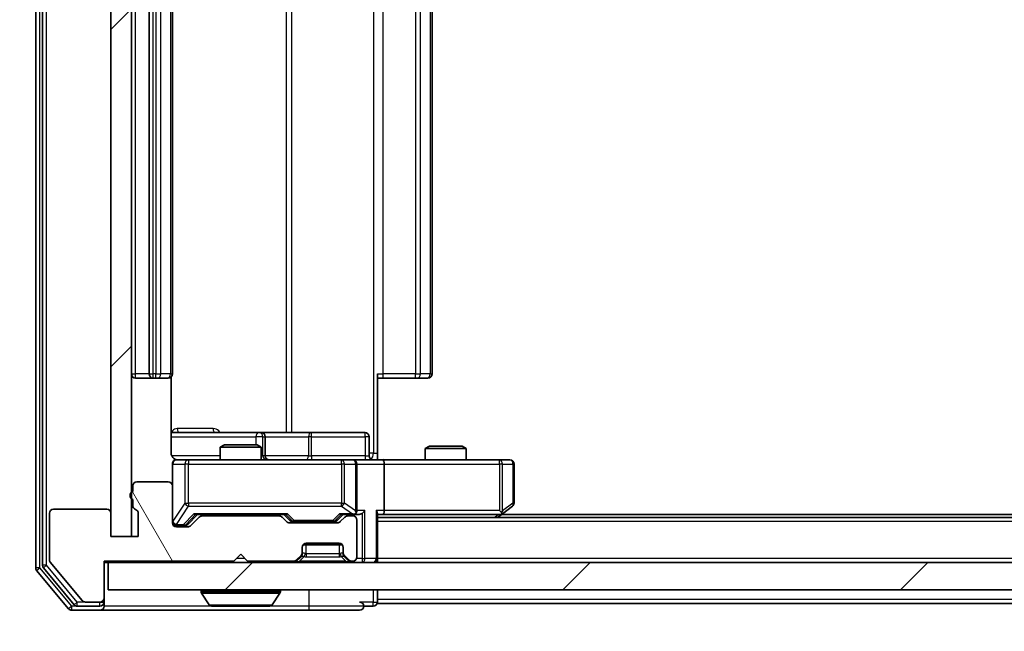
# Model space of a CAD drawing. Units: millimetres. Extents: x 0 to 8662, y 0 to 1546.
# Drawn here: x 2192 to 2264, y 1129 to 1174 of the extents above; entities that cross this region are included whole.
import ezdxf

# ---------------------------------------------------------------- set-up
doc = ezdxf.new("R2010")
doc.units = ezdxf.units.MM
doc.header["$LTSCALE"] = 2.5
doc.layers.get('Defpoints').update_dxf_attribs({"lineweight": 25})
for name, color, linetype, lineweight in [('Dimension (ISO)', 7, 'Continuous', 18), ('Dimension (ISO) @ 1', 7, 'Continuous', 18), ('Visible (ISO)', 7, 'Continuous', 35), ('Visible Narrow (ISO)', 7, 'Continuous', 25)]:
    doc.layers.add(name, color=color, linetype=linetype, lineweight=lineweight)
doc.layers.add('Hatch (ISO)', color=1, linetype='Continuous', lineweight=18, true_color=0xff0000)
doc.styles.add('Note Text (TK)', font='MS PGothic.ttf')
doc.dimstyles.new('Default - Method 1b (TK)', dxfattribs={"dimscale": 2.5, "dimtxt": 2.5, "dimasz": 2.5, "dimexe": 1, "dimexo": 1.5, "dimgap": 1, "dimtad": 1, "dimrnd": 1e-08, "dimdsep": 46, "dimtxsty": 'Note Text (TK)', "dimcen": 0.09, "dimdle": 5, "dimclrd": 100, "dimclre": 100, "dimclrt": 7, "dimadec": 1, "dimazin": 1, "dimtfac": 1, "dimtmove": 0, "dimatfit": 3, "dimfxl": 0, "dimtolj": 1, "dimlwd": -1, "dimlwe": -1, "dimarcsym": 0})
pattern_1 = [(45, (907.75, -44), (-12.34785, 12.34785), [])]

# ---------------------------------------------------------------- blocks, each defined once
blk = doc.blocks.new('*D113')
at = {"layer": 'Defpoints', "color": 0, "transparency": 16777216}
for p in [(2198.839, 1132.184), (2168.679, 1130.684), (2196.179, 1130.684)]:
    blk.add_point(p, dxfattribs=at)
at = {"layer": 'Dimension (ISO)', "color": 100, "transparency": 16777216}
for p, q in [((2168.679, 1145.934), (2168.679, 1159.684)), ((2190.589, 1132.184), (2163.179, 1132.184)), ((2168.679, 1132.184), (2168.679, 1130.684)), ((2187.929, 1130.684), (2163.179, 1130.684)), ((2168.679, 1116.934), (2168.679, 1103.184))]:
    blk.add_line(p, q, dxfattribs=at)
for points in [[(2166.387, 1145.934), (2170.971, 1145.934), (2168.679, 1132.184)], [(2166.387, 1116.934), (2170.971, 1116.934), (2168.679, 1130.684)]]:
    blk.add_solid(points, dxfattribs=at)
at = {"layer": 'Dimension (ISO)', "color": 7, "transparency": 16777216, "insert": (2156.304, 1120.965), "char_height": 13.75, "attachment_point": 4, "rotation": 90, "style": 'Note Text (TK)'}
blk.add_mtext('\\A1;1.5', dxfattribs=at)
blk = doc.blocks.new('*D114')
at = {"layer": 'Defpoints', "color": 0, "transparency": 16777216}
for p in [(2200.539, 1136.084), (2546.539, 1136.084), (2546.539, 1070.084)]:
    blk.add_point(p, dxfattribs=at)
at = {"layer": 'Dimension (ISO)', "color": 100, "transparency": 16777216}
for p, q in [((2200.539, 1127.834), (2200.539, 1064.584)), ((2546.539, 1127.834), (2546.539, 1064.584)), ((2214.289, 1070.084), (2532.789, 1070.084))]:
    blk.add_line(p, q, dxfattribs=at)
for points in [[(2214.289, 1072.376), (2214.289, 1067.792), (2200.539, 1070.084)], [(2532.789, 1072.376), (2532.789, 1067.792), (2546.539, 1070.084)]]:
    blk.add_solid(points, dxfattribs=at)
at = {"layer": 'Dimension (ISO)', "color": 7, "transparency": 16777216, "insert": (2359.593, 1082.459), "char_height": 13.75, "attachment_point": 4, "style": 'Note Text (TK)'}
blk.add_mtext('\\A1;346', dxfattribs=at)

msp = doc.modelspace()

# ---------------------------------------------------------------- hatches: boundary and pattern name
at = {"layer": 'Hatch (ISO)'}
h = msp.add_hatch(dxfattribs=at)
h.set_pattern_fill('ANSI31', color=256, scale=139.7, style=0)
h.set_pattern_definition(pattern_1)
h.paths.add_polyline_path([(2200.5386, 1213.2842), (2199.0386, 1213.2842), (2199.0386, 1136.0842), (2200.5386, 1136.0842)])
h = msp.add_hatch(dxfattribs=at)
h.set_pattern_fill('ANSI31', color=256, scale=139.7, angle=75.000175, style=0)
h.set_pattern_definition([(120.0002, (907.75, -44), (-15.12294, -8.7313), [])])
edge = h.paths.add_edge_path()
edge.add_line((2200.6386, 1138.8013), (2200.6386, 1138.3498))
edge.add_ellipse((2200.9386, 1138.3498), major_axis=(0, -0.3), ratio=1, start_angle=270, end_angle=340.528779)
edge.add_ellipse((2200.7386, 1137.7842), major_axis=(0.2828, -0.1), ratio=1, start_angle=19.471221, end_angle=90, ccw=False)
edge.add_line((2201.0386, 1137.7842), (2201.0386, 1136.0842))
edge.add_line((2201.0386, 1136.0842), (2199.0386, 1136.0842))
edge.add_line((2199.0386, 1136.0842), (2199.0386, 1137.7842))
edge.add_ellipse((2198.7386, 1137.7842), major_axis=(0, 0.3), ratio=1, start_angle=270, end_angle=360)
edge.add_line((2198.7386, 1138.0842), (2194.8386, 1138.0842))
edge.add_ellipse((2194.8386, 1137.7842), major_axis=(-0.3, 0), ratio=1, start_angle=270, end_angle=360)
edge.add_line((2194.5386, 1137.7842), (2194.5386, 1134.3928))
edge.add_ellipse((2194.8386, 1134.3928), major_axis=(0, -0.3), ratio=1, start_angle=270, end_angle=309.805571)
edge.add_line((2194.6081, 1134.2007), (2196.9486, 1131.3921))
edge.add_ellipse((2197.1791, 1131.5842), major_axis=(0.1921, -0.2305), ratio=1, start_angle=270, end_angle=320.194429)
edge.add_line((2197.1791, 1131.2842), (2198.2386, 1131.2842))
edge.add_ellipse((2198.2386, 1131.5842), major_axis=(0.3, 0), ratio=1, start_angle=270, end_angle=360)
edge.add_line((2198.5386, 1131.5842), (2198.5386, 1134.2842))
edge.add_line((2198.5386, 1134.2842), (2208.0386, 1134.2842))
edge.add_line((2208.0386, 1134.2842), (2208.5386, 1134.7842))
edge.add_line((2208.5386, 1134.7842), (2209.0386, 1134.2842))
edge.add_line((2209.0386, 1134.2842), (2212.4143, 1134.2842))
edge.add_ellipse((2212.4143, 1134.5842), major_axis=(0.3, 0), ratio=1, start_angle=270, end_angle=315)
edge.add_line((2212.6264, 1134.372), (2212.9507, 1134.6963))
edge.add_ellipse((2212.7386, 1134.9084), major_axis=(0.2121, 0.2121), ratio=1, start_angle=270, end_angle=315)
edge.add_line((2213.0386, 1134.9084), (2213.0386, 1135.2842))
edge.add_ellipse((2213.3386, 1135.2842), major_axis=(0, 0.3), ratio=1, start_angle=0, end_angle=90, ccw=False)
edge.add_line((2213.3386, 1135.5842), (2215.7386, 1135.5842))
edge.add_ellipse((2215.7386, 1135.2842), major_axis=(0.3, 0), ratio=1, start_angle=0, end_angle=90, ccw=False)
edge.add_line((2216.0386, 1135.2842), (2216.0386, 1134.9084))
edge.add_ellipse((2216.3386, 1134.9084), major_axis=(0, -0.3), ratio=1, start_angle=270, end_angle=315)
edge.add_line((2216.1264, 1134.6963), (2216.4507, 1134.372))
edge.add_ellipse((2216.6628, 1134.5842), major_axis=(0.2121, -0.2121), ratio=1, start_angle=270, end_angle=315)
edge.add_line((2216.6628, 1134.2842), (2216.7386, 1134.2842))
edge.add_ellipse((2216.7386, 1134.5842), major_axis=(0.3, 0), ratio=1, start_angle=270, end_angle=360)
edge.add_line((2217.0386, 1134.5842), (2217.0386, 1137.2842))
edge.add_ellipse((2216.7386, 1137.2842), major_axis=(0, 0.3), ratio=1, start_angle=270, end_angle=360)
edge.add_line((2216.7386, 1137.5842), (2216.3628, 1137.5842))
edge.add_ellipse((2216.3628, 1137.2842), major_axis=(-0.3, 0), ratio=1, start_angle=270, end_angle=315)
edge.add_line((2216.1507, 1137.4963), (2215.8264, 1137.172))
edge.add_ellipse((2215.6143, 1137.3842), major_axis=(-0.2121, -0.2121), ratio=1, start_angle=45, end_angle=90, ccw=False)
edge.add_line((2215.6143, 1137.0842), (2212.1128, 1137.0842))
edge.add_ellipse((2212.1128, 1137.3842), major_axis=(-0.3, 0), ratio=1, start_angle=45, end_angle=90, ccw=False)
edge.add_line((2211.9007, 1137.172), (2211.5764, 1137.4963))
edge.add_ellipse((2211.3643, 1137.2842), major_axis=(-0.2121, 0.2121), ratio=1, start_angle=270, end_angle=315)
edge.add_line((2211.3643, 1137.5842), (2205.7128, 1137.5842))
edge.add_ellipse((2205.7128, 1137.2842), major_axis=(-0.3, 0), ratio=1, start_angle=270, end_angle=315)
edge.add_line((2205.5007, 1137.4963), (2204.8764, 1136.872))
edge.add_ellipse((2204.6643, 1137.0842), major_axis=(-0.2121, -0.2121), ratio=1, start_angle=45, end_angle=90, ccw=False)
edge.add_line((2204.6643, 1136.7842), (2203.8386, 1136.7842))
edge.add_ellipse((2203.8386, 1137.0842), major_axis=(-0.3, 0), ratio=1, start_angle=0, end_angle=90, ccw=False)
edge.add_line((2203.5386, 1137.0842), (2203.5386, 1139.7842))
edge.add_ellipse((2203.2386, 1139.7842), major_axis=(0, 0.3), ratio=1, start_angle=270, end_angle=360)
edge.add_line((2203.2386, 1140.0842), (2200.9386, 1140.0842))
edge.add_ellipse((2200.9386, 1139.7842), major_axis=(-0.3, 0), ratio=1, start_angle=270, end_angle=360)
edge.add_line((2200.6386, 1139.7842), (2200.6386, 1139.367))
edge.add_ellipse((2200.7386, 1139.0842), major_axis=(-0.2828, -0.1), ratio=1, start_angle=270, end_angle=411.057559)
h = msp.add_hatch(dxfattribs=at)
h.set_pattern_fill('ANSI31', color=256, scale=139.7, style=0)
h.set_pattern_definition(pattern_1)
h.paths.add_polyline_path([(2198.8386, 1134.1842), (2198.8386, 1132.1842), (2548.2386, 1132.1842), (2548.2386, 1134.1842)])

# ---------------------------------------------------------------- linework, layer by layer
at = {"layer": 'Visible (ISO)'}
for p, q in [((2193.5386, 1215.5755), (2193.5386, 1133.7928)), ((2194.0386, 1215.3945), (2194.0386, 1133.9738)), ((2199.0386, 1213.2842), (2199.0386, 1136.0842)), ((2200.5386, 1136.0842), (2200.5386, 1213.2842)), ((2201.8386, 1201.3842), (2201.8386, 1147.9842)), ((2203.5386, 1147.9842), (2203.5386, 1201.3842)), ((2222.5386, 1147.9842), (2222.5386, 1201.3842)), ((2200.8386, 1147.6842), (2202.1386, 1147.6842)), ((2202.1386, 1147.6842), (2202.3315, 1147.6842)), ((2202.4729, 1147.6842), (2202.3315, 1147.6842)), ((2202.4729, 1147.6842), (2203.18, 1147.6842)), ((2203.2386, 1147.6842), (2203.18, 1147.6842)), ((2203.4487, 1142.1842), (2203.4487, 1147.7701)), ((2218.5386, 1147.9842), (2218.5386, 1142.1842)), ((2218.9528, 1147.6842), (2218.5386, 1147.6842)), ((2218.9528, 1147.6842), (2221.3315, 1147.6842)), ((2221.4729, 1147.6842), (2221.3315, 1147.6842)), ((2221.4729, 1147.6842), (2222.18, 1147.6842)), ((2222.2386, 1147.6842), (2222.18, 1147.6842)), ((2209.8615, 1143.6842), (2203.4487, 1143.6842)), ((2210.0331, 1143.6842), (2209.8615, 1143.6842)), ((2213.7076, 1143.6842), (2210.0331, 1143.6842)), ((2210.3331, 1141.9842), (2210.3331, 1143.3842)), ((2217.6373, 1143.6842), (2213.7076, 1143.6842)), ((2217.9373, 1141.9842), (2217.9373, 1143.3842)), ((2207.3453, 1142.7842), (2207.0386, 1142.6308)), ((2210.0386, 1142.6308), (2207.0386, 1142.6308)), ((2207.0386, 1141.6842), (2207.0386, 1142.6308)), ((2207.3453, 1142.7842), (2209.7318, 1142.7842)), ((2209.7318, 1142.7842), (2210.0386, 1142.6308)), ((2210.0386, 1141.6842), (2210.0386, 1142.6308)), ((2222.3453, 1142.6842), (2222.0386, 1142.5308)), ((2222.3453, 1142.6842), (2224.7318, 1142.6842)), ((2224.7318, 1142.6842), (2225.0386, 1142.5308)), ((2218.5386, 1142.1842), (2218.5386, 1141.6919)), ((2225.0386, 1142.5308), (2222.0386, 1142.5308)), ((2222.0386, 1141.6842), (2222.0386, 1142.5308)), ((2225.0386, 1141.6842), (2225.0386, 1142.5308)), ((2203.5386, 1141.3842), (2203.5386, 1139.7842)), ((2204.724, 1141.6842), (2203.8386, 1141.6842)), ((2215.9204, 1141.6842), (2204.724, 1141.6842)), ((2216.7386, 1141.6842), (2215.9204, 1141.6842)), ((2216.7386, 1141.6842), (2218.9143, 1141.6842)), ((2217.0386, 1137.9842), (2217.0386, 1141.3842)), ((2227.4752, 1141.6842), (2218.9143, 1141.6842)), ((2219.0386, 1141.3842), (2219.0386, 1137.9842)), ((2228.2386, 1141.6842), (2227.4752, 1141.6842)), ((2228.5386, 1138.5342), (2228.5386, 1141.3842)), ((2200.6386, 1139.7842), (2200.6386, 1139.367)), ((2203.2386, 1140.0842), (2200.9386, 1140.0842)), ((2203.5386, 1137.0842), (2203.5386, 1139.7842)), ((2200.6386, 1138.8013), (2200.6386, 1138.3498)), ((2227.6852, 1137.7442), (2228.4186, 1138.2942)), ((2194.5386, 1137.7842), (2194.5386, 1134.3928)), ((2198.7386, 1138.0842), (2194.8386, 1138.0842)), ((2199.0386, 1136.0842), (2199.0386, 1137.7842)), ((2201.0386, 1137.7842), (2201.0386, 1136.0842)), ((2204.6765, 1136.972), (2205.3886, 1137.6842)), ((2205.2125, 1137.6842), (2211.8647, 1137.6842)), ((2211.3643, 1137.5842), (2205.7128, 1137.5842)), ((2207.0386, 1137.5842), (2207.0386, 1137.6842)), ((2210.0386, 1137.5842), (2210.0386, 1137.6842)), ((2211.6886, 1137.6842), (2212.1007, 1137.272)), ((2216.0386, 1137.6842), (2215.6265, 1137.272)), ((2215.8625, 1137.6842), (2216.7386, 1137.6842)), ((2216.7386, 1137.5842), (2216.3628, 1137.5842)), ((2216.7386, 1137.6842), (2217.1143, 1137.6842)), ((2218.5386, 1134.4842), (2218.5386, 1137.772)), ((2218.5386, 1137.6842), (2218.9143, 1137.6842)), ((2218.9143, 1137.6842), (2227.5052, 1137.6842)), ((2227.3386, 1137.4842), (2227.6852, 1137.7442)), ((2227.4752, 1137.9842), (2227.6308, 1137.8285)), ((2519.4719, 1137.6842), (2227.6052, 1137.6842)), ((2203.8386, 1136.8842), (2204.3278, 1136.8842)), ((2204.3278, 1136.8842), (2204.4643, 1136.8842)), ((2205.5007, 1137.4963), (2204.8764, 1136.872)), ((2211.9007, 1137.172), (2211.5764, 1137.4963)), ((2215.6143, 1137.0842), (2212.1128, 1137.0842)), ((2212.3129, 1137.1842), (2212.4563, 1137.1842)), ((2212.4563, 1137.1842), (2215.2709, 1137.1842)), ((2215.2709, 1137.1842), (2215.4143, 1137.1842)), ((2216.1507, 1137.4963), (2215.8264, 1137.172)), ((2217.0386, 1134.5842), (2217.0386, 1137.2842)), ((2528.5386, 1137.4842), (2218.5386, 1137.4842)), ((2204.6643, 1136.7842), (2203.8386, 1136.7842)), ((2201.0386, 1136.0842), (2199.0386, 1136.0842)), ((2199.0386, 1136.0842), (2200.5386, 1136.0842)), ((2215.9622, 1135.4842), (2213.115, 1135.4842)), ((2213.3386, 1135.5842), (2215.7386, 1135.5842)), ((2208.0386, 1134.2842), (2208.5386, 1134.7842)), ((2208.5386, 1134.7842), (2209.0386, 1134.2842)), ((2212.6264, 1134.372), (2212.9507, 1134.6963)), ((2213.0386, 1134.9084), (2213.0386, 1135.2842)), ((2213.0386, 1134.8084), (2213.0386, 1134.9084)), ((2216.0386, 1135.2842), (2216.0386, 1134.9084)), ((2216.0386, 1134.9084), (2216.0386, 1134.8084)), ((2216.1264, 1134.6963), (2216.4507, 1134.372)), ((2194.6081, 1134.2007), (2196.9486, 1131.3921)), ((2198.5386, 1131.5842), (2198.5386, 1134.2842)), ((2198.5386, 1134.2842), (2208.0386, 1134.2842)), ((2198.5386, 1134.1842), (2198.8386, 1134.1842)), ((2198.8386, 1134.1842), (2198.8386, 1132.1842)), ((2548.2386, 1134.1842), (2198.8386, 1134.1842)), ((2209.0386, 1134.2842), (2212.4143, 1134.2842)), ((2212.6264, 1134.272), (2212.9507, 1134.5963)), ((2212.9507, 1134.5963), (2212.9711, 1134.6167)), ((2216.106, 1134.6167), (2216.1264, 1134.5963)), ((2216.1264, 1134.5963), (2216.4507, 1134.272)), ((2216.6628, 1134.2842), (2216.7386, 1134.2842)), ((2218.5386, 1134.4842), (2218.5386, 1134.1842)), ((2193.6081, 1133.6007), (2195.9486, 1130.7921)), ((2194.1081, 1133.7817), (2196.3495, 1131.0921)), ((2198.8386, 1132.1842), (2548.2386, 1132.1842)), ((2205.6386, 1132.0842), (2205.6386, 1132.0434)), ((2206.2294, 1131.0752), (2205.6709, 1131.9344)), ((2210.8477, 1131.0752), (2211.4063, 1131.9344)), ((2211.4386, 1132.0842), (2211.4386, 1132.0434)), ((2218.5386, 1131.4842), (2218.5386, 1132.1842)), ((2197.1791, 1131.2842), (2198.2386, 1131.2842)), ((2198.5386, 1131.2842), (2198.5386, 1131.5842)), ((2198.5386, 1131.2842), (2198.5386, 1130.9842)), ((2218.5386, 1131.4842), (2218.5386, 1131.1842)), ((2528.5386, 1131.1842), (2218.5386, 1131.1842)), ((2196.1791, 1130.6842), (2198.2386, 1130.6842)), ((2196.5799, 1130.9842), (2198.2386, 1130.9842)), ((2198.2386, 1130.6842), (2213.5386, 1130.6842)), ((2206.3971, 1130.9842), (2210.68, 1130.9842)), ((2213.5386, 1130.6842), (2217.2386, 1130.6842)), ((2217.5386, 1130.9842), (2218.2386, 1130.9842))]:
    msp.add_line(p, q, dxfattribs=at)
for centre, radius, start, end in [((2200.8386, 1147.9842), 0.3, 180, 270), ((2202.1386, 1147.9842), 0.3, 180, 270), ((2203.2386, 1147.9842), 0.3, 270, 0), ((2222.2386, 1147.9842), 0.3, 270, 0), ((2210.0331, 1143.3842), 0.3, 0, 90), ((2217.6373, 1143.3842), 0.3, 0, 90), ((2210.6331, 1141.9842), 0.3, 180, 270), ((2218.2373, 1141.9842), 0.3, 180, 270), ((2203.8386, 1141.3842), 0.3, 90, 180), ((2204.0386, 1142.1842), 0.5, 255.524479, 270), ((2216.7386, 1141.3842), 0.3, 0, 90), ((2228.2386, 1141.3842), 0.3, 0, 90), ((2200.9386, 1139.7842), 0.3, 90, 180), ((2203.2386, 1139.7842), 0.3, 0, 90), ((2200.7386, 1139.0842), 0.3, 109.471221, 250.528779), ((2200.9386, 1138.3498), 0.3, 180, 250.528779), ((2228.2386, 1138.5342), 0.3, 306.869898, 0), ((2194.8386, 1137.7842), 0.3, 90, 180), ((2198.7386, 1137.7842), 0.3, 0, 90), ((2200.7386, 1137.7842), 0.3, 0, 70.528779), ((2205.7128, 1137.2842), 0.3, 90, 135), ((2211.3643, 1137.2842), 0.3, 45, 90), ((2216.3628, 1137.2842), 0.3, 90, 135), ((2216.7386, 1137.9842), 0.3, 270, 293.437985), ((2216.7386, 1137.2842), 0.3, 0, 90), ((2216.7386, 1137.9842), 0.3, 328.755545, 0), ((2227.5052, 1137.9842), 0.3, 270, 293.437984), ((2227.5052, 1137.9842), 0.3, 293.437984, 306.869898), ((2203.8386, 1137.1842), 0.3, 180, 270), ((2203.8386, 1137.0842), 0.3, 180, 270), ((2204.6643, 1137.0842), 0.3, 270, 315), ((2212.1128, 1137.3842), 0.3, 225, 270), ((2215.6143, 1137.3842), 0.3, 270, 315), ((2213.3386, 1135.2842), 0.3, 90, 180), ((2215.7386, 1135.2842), 0.3, 0, 90), ((2212.7386, 1134.9084), 0.3, 315, 0), ((2212.7386, 1134.8084), 0.3, 315, 0), ((2216.3386, 1134.9084), 0.3, 180, 225), ((2216.3386, 1134.8084), 0.3, 180, 225), ((2194.3386, 1133.9738), 0.3, 180, 219.805571), ((2194.8386, 1134.3928), 0.3, 180, 219.805571), ((2212.4143, 1134.5842), 0.3, 270, 315), ((2212.4143, 1134.4842), 0.3, 270, 315), ((2216.6628, 1134.5842), 0.3, 225, 270), ((2216.6628, 1134.4842), 0.3, 225, 270), ((2216.7386, 1134.5842), 0.3, 270, 0), ((2218.2386, 1134.4842), 0.3, 270, 0), ((2193.8386, 1133.7928), 0.3, 180, 219.805571), ((2205.7386, 1132.0842), 0.1, 90, 180), ((2205.8386, 1132.0434), 0.2, 180, 213.023868), ((2211.3386, 1132.0842), 0.1, 0, 90), ((2211.2386, 1132.0434), 0.2, 326.976132, 0), ((2196.5799, 1131.2842), 0.3, 219.805571, 270), ((2197.1791, 1131.5842), 0.3, 219.805571, 270), ((2198.2386, 1131.5842), 0.3, 270, 0), ((2198.2386, 1131.2842), 0.3, 270, 0), ((2206.3971, 1131.1842), 0.2, 213.023868, 270), ((2210.68, 1131.1842), 0.2, 270, 326.976132), ((2217.2386, 1130.9842), 0.3, 0, 90), ((2218.2386, 1131.2842), 0.3, 270, 0), ((2196.1791, 1130.9842), 0.3, 219.805571, 270), ((2198.2386, 1130.9842), 0.3, 270, 0), ((2217.2386, 1130.9842), 0.3, 270, 0)]:
    msp.add_arc(centre, radius, start, end, dxfattribs=at)
for centre, major_axis, ratio, start_param, end_param in [((2218.9143, 1141.3842), (0, 0.3), 0.4142136, 4.712389, 6.2831853), ((2205.1093, 1137.9842), (-0.1246, 0.2958), 0.4004104, 2.3310669, 2.974568), ((2211.9678, 1137.9842), (0.1246, 0.2958), 0.4004104, 3.3086173, 3.9521184), ((2215.7593, 1137.9842), (-0.1246, 0.2958), 0.4004104, 2.3310669, 2.974568), ((2216.7063, 1137.9842), (0.6487, -0.2044), 0.3384375, 4.8186392, 5.0530703), ((2216.7386, 1137.9616), (0.2515, -0.483), 0.3384375, 1.1216156, 1.3963425), ((2217.1143, 1137.9842), (0.4243, 0), 0.7071068, 4.712389, 5.4977871), ((2217.4143, 1137.9842), (-0.2772, -0.2772), 0.4142136, 1.1780972, 1.9634954), ((2218.2386, 1137.9842), (-0.2772, 0.2772), 0.4142136, 3.5342917, 4.3196899), ((2218.9143, 1137.9842), (0, 0.3), 0.4142136, 3.1415927, 4.712389), ((2227.4752, 1137.9616), (-0.2411, -0.4823), 0.3700244, 1.4790131, 1.7537399), ((2204.4643, 1137.1842), (0.3, 0), 0.9998508, 4.712389, 5.4978618), ((2212.3129, 1137.4842), (-0.3, 0), 0.9998508, 0.7853235, 1.5707963), ((2215.4143, 1137.4842), (0.3, 0), 0.9998508, 4.712389, 5.4978618)]:
    msp.add_ellipse(centre, major_axis=major_axis, ratio=ratio, start_param=start_param, end_param=end_param, dxfattribs=at)
for points, knots in [([(2203.4487, 1142.1842), (2203.4487, 1142.1239), (2203.4639, 1142.0532), (2203.5134, 1141.9402), (2203.5574, 1141.8785), (2203.6502, 1141.7898), (2203.7162, 1141.7477), (2203.7902, 1141.7181), (2203.8043, 1141.7132), (2203.819, 1141.7088)], [0.151444025, 0.151444025, 0.151444025, 0.151444025, 0.169518324, 0.169518324, 0.188462119, 0.188462119, 0.208033743, 0.208033743, 0.212356182, 0.212356182, 0.212356182, 0.212356182]), ([(2203.5386, 1141.3842), (2203.5386, 1141.3842), (2203.5386, 1141.399), (2203.5386, 1141.408), (2203.5386, 1141.4094), (2203.5386, 1141.4102), (2203.5386, 1141.4103), (2203.5386, 1141.4105), (2203.5386, 1141.4104), (2203.5386, 1141.4108), (2203.5386, 1141.4109), (2203.5386, 1141.4114), (2203.5386, 1141.4115), (2203.5386, 1141.4117), (2203.5386, 1141.4119), (2203.5386, 1141.4123), (2203.5386, 1141.4125), (2203.5386, 1141.4138), (2203.5386, 1141.415), (2203.5388, 1141.4249), (2203.5394, 1141.4337), (2203.5421, 1141.4575), (2203.545, 1141.4724), (2203.5574, 1141.5176), (2203.5708, 1141.5473), (2203.606, 1141.6014), (2203.6286, 1141.6263), (2203.6794, 1141.6658), (2203.7079, 1141.6811), (2203.7672, 1141.7021), (2203.7988, 1141.7081), (2203.8581, 1141.7101), (2203.8865, 1141.7071), (2203.9135, 1141.7)], [0, 0, 0, 0, 0.05281999, 0.05281999, 0.06906004, 0.06906004, 0.07210481, 0.07210481, 0.07438843, 0.07438843, 0.07481761, 0.07481761, 0.07490041, 0.07490041, 0.07498394, 0.07498394, 0.07506756, 0.07506756, 0.07540702, 0.07540702, 0.07805398, 0.07805398, 0.08258499, 0.08258499, 0.0921136, 0.0921136, 0.10195528, 0.10195528, 0.11140462, 0.11140462, 0.12083012, 0.12083012, 0.12921615, 0.12921615, 0.12921615, 0.12921615]), ([(2218.5386, 1141.696), (2218.7318, 1141.7059), (2218.9256, 1141.7123), (2219.3131, 1141.7013), (2219.5069, 1141.6842), (2219.7011, 1141.6842)], [0, 0, 0, 0, 0.05805072, 0.05805072, 0.11630897, 0.11630897, 0.11630897, 0.11630897]), ([(2216.8579, 1137.7089), (2216.8641, 1137.7117), (2216.8702, 1137.7145), (2216.9027, 1137.7313), (2216.9319, 1137.7528), (2216.968, 1137.7897), (2216.9832, 1137.8094), (2216.9951, 1137.8285)], [0.250886757, 0.250886757, 0.250886757, 0.250886757, 0.252877969, 0.252877969, 0.261958418, 0.261958418, 0.268388032, 0.268388032, 0.268388032, 0.268388032]), ([(2227.6246, 1137.7089), (2227.6255, 1137.7113), (2227.6264, 1137.7139), (2227.6317, 1137.7311), (2227.6342, 1137.7505), (2227.6346, 1137.7877), (2227.6333, 1137.8085), (2227.6308, 1137.8285)], [0.381031219, 0.381031219, 0.381031219, 0.381031219, 0.382741903, 0.382741903, 0.391761654, 0.391761654, 0.398553638, 0.398553638, 0.398553638, 0.398553638]), ([(2208.1492, 1130.9842), (2208.1491, 1130.9842), (2208.1489, 1130.9842), (2208.1486, 1130.9842), (2208.1483, 1130.9842), (2208.1481, 1130.9842)], [-0.00023059908, -0.00023059908, -0.00023059908, -0.00023059908, 0, 0, 0.00033832945, 0.00033832945, 0.00033832945, 0.00033832945]), ([(2208.1492, 1130.9842), (2208.1493, 1130.9842), (2208.1494, 1130.9842), (2208.1497, 1130.9842), (2208.15, 1130.9842), (2208.1503, 1130.9842)], [-0.00005424966, -0.00005424966, -0.00005424966, -0.00005424966, 0, 0, 0.00024151791, 0.00024151791, 0.00024151791, 0.00024151791]), ([(2210.5561, 1130.9842), (2210.5568, 1130.9842), (2210.5575, 1130.9842), (2210.5592, 1130.9842), (2210.5603, 1130.9842), (2210.5613, 1130.9842)], [-0.00023059908, -0.00023059908, -0.00023059908, -0.00023059908, 0, 0, 0.00033832945, 0.00033832945, 0.00033832945, 0.00033832945]), ([(2210.5613, 1130.9842), (2210.5604, 1130.9842), (2210.5594, 1130.9842), (2210.5578, 1130.9842), (2210.5572, 1130.9842), (2210.5565, 1130.9842)], [-0.00033832945, -0.00033832945, -0.00033832945, -0.00033832945, 0, 0, 0.00024151791, 0.00024151791, 0.00024151791, 0.00024151791])]:
    msp.add_open_spline(points, degree=3, knots=knots, dxfattribs=at)
at = {"layer": 'Visible Narrow (ISO)'}
for p, q in [((2193.8386, 1133.7928), (2193.8386, 1215.5755)), ((2194.3386, 1133.9738), (2194.3386, 1215.3945)), ((2218.2457, 1207.1842), (2218.2457, 1142.1842)), ((2211.8634, 1205.6842), (2211.8634, 1143.6842)), ((2212.2677, 1143.6842), (2212.2677, 1205.6842)), ((2200.8386, 1147.9842), (2200.8386, 1201.3842)), ((2202.1386, 1147.9842), (2202.1386, 1201.3842)), ((2202.3315, 1201.3842), (2202.3315, 1147.9842)), ((2202.685, 1147.9842), (2202.685, 1201.3842)), ((2203.3921, 1201.3842), (2203.3921, 1147.9842)), ((2218.9528, 1147.9842), (2218.9528, 1201.3842)), ((2221.3315, 1201.3842), (2221.3315, 1147.9842)), ((2221.685, 1147.9842), (2221.685, 1201.3842)), ((2222.3921, 1201.3842), (2222.3921, 1147.9842)), ((2200.5386, 1147.9842), (2200.8386, 1147.9842)), ((2201.8386, 1147.9842), (2200.8386, 1147.9842)), ((2200.8386, 1147.6842), (2200.8386, 1147.9842)), ((2201.8386, 1147.9842), (2202.1386, 1147.9842)), ((2202.1386, 1147.6842), (2202.1386, 1147.9842)), ((2202.3315, 1147.9842), (2202.1386, 1147.9842)), ((2202.3315, 1147.6842), (2202.3315, 1147.9842)), ((2202.3315, 1147.9842), (2202.685, 1147.9842)), ((2203.3921, 1147.9842), (2202.685, 1147.9842)), ((2203.3921, 1147.9842), (2203.5386, 1147.9842)), ((2218.5386, 1147.9842), (2218.9528, 1147.9842)), ((2218.9528, 1147.6842), (2218.9528, 1147.9842)), ((2221.3315, 1147.9842), (2218.9528, 1147.9842)), ((2221.3315, 1147.6842), (2221.3315, 1147.9842)), ((2221.3315, 1147.9842), (2221.685, 1147.9842)), ((2222.3921, 1147.9842), (2221.685, 1147.9842)), ((2222.3921, 1147.9842), (2222.5386, 1147.9842)), ((2203.4487, 1143.3842), (2209.6494, 1143.3842)), ((2206.5237, 1143.9842), (2203.8936, 1143.9842)), ((2210.1612, 1143.3842), (2209.6494, 1143.3842)), ((2209.6494, 1143.3842), (2209.6494, 1142.7842)), ((2210.1612, 1141.9842), (2210.1612, 1143.3842)), ((2210.1612, 1143.3842), (2210.3328, 1143.3842)), ((2210.3331, 1143.3842), (2210.3328, 1143.3842)), ((2210.3328, 1143.3842), (2210.3328, 1141.9842)), ((2210.3331, 1143.3842), (2213.4955, 1143.3842)), ((2213.7207, 1143.3842), (2213.4955, 1143.3842)), ((2213.4955, 1143.3842), (2213.4955, 1141.9842)), ((2213.7207, 1143.3842), (2217.6503, 1143.3842)), ((2213.7207, 1141.9842), (2213.7207, 1143.3842)), ((2217.9373, 1143.3842), (2217.6503, 1143.3842)), ((2217.6503, 1143.3842), (2217.6503, 1141.9842)), ((2207.0386, 1141.9842), (2203.4944, 1141.9842)), ((2210.0386, 1141.9842), (2210.1612, 1141.9842)), ((2210.3328, 1141.9842), (2210.1612, 1141.9842)), ((2210.3328, 1141.9842), (2210.3331, 1141.9842)), ((2213.4955, 1141.9842), (2210.3331, 1141.9842)), ((2213.4955, 1141.9842), (2213.7207, 1141.9842)), ((2217.6503, 1141.9842), (2213.7207, 1141.9842)), ((2217.6503, 1141.9842), (2217.9373, 1141.9842)), ((2218.2457, 1142.1842), (2217.9373, 1142.1842)), ((2218.2457, 1142.1842), (2218.5386, 1142.1842)), ((2203.5702, 1141.3842), (2203.5386, 1141.3842)), ((2203.5702, 1137.206), (2203.5702, 1141.3842)), ((2203.5702, 1141.3842), (2204.4557, 1141.3842)), ((2204.724, 1141.3842), (2204.4557, 1141.3842)), ((2204.4557, 1141.3842), (2204.4557, 1138.5342)), ((2204.724, 1141.6842), (2204.724, 1141.3842)), ((2204.724, 1138.5342), (2204.724, 1141.3842)), ((2204.724, 1141.3842), (2215.9204, 1141.3842)), ((2215.9204, 1141.3842), (2215.9204, 1141.6842)), ((2216.125, 1141.3842), (2215.9204, 1141.3842)), ((2215.9204, 1141.3842), (2215.9204, 1138.5342)), ((2216.125, 1138.5342), (2216.125, 1141.3842)), ((2216.125, 1141.3842), (2216.9432, 1141.3842)), ((2217.0386, 1141.3842), (2216.9432, 1141.3842)), ((2216.9432, 1141.3842), (2216.9432, 1137.9616)), ((2217.0386, 1141.3842), (2219.0386, 1141.3842)), ((2219.0386, 1141.3842), (2227.4752, 1141.3842)), ((2227.4752, 1141.3842), (2227.4752, 1141.6842)), ((2227.4752, 1141.3842), (2227.4752, 1137.9842)), ((2227.6945, 1141.3842), (2227.4752, 1141.3842)), ((2227.6945, 1137.9616), (2227.6945, 1141.3842)), ((2227.6945, 1141.3842), (2228.4579, 1141.3842)), ((2228.5386, 1141.3842), (2228.4579, 1141.3842)), ((2228.4579, 1141.3842), (2228.4579, 1138.5342)), ((2204.4557, 1138.5342), (2203.5702, 1137.206)), ((2203.8386, 1136.966), (2204.724, 1138.2942)), ((2204.4557, 1138.5342), (2204.724, 1138.5342)), ((2204.724, 1138.5342), (2204.724, 1138.2942)), ((2215.9204, 1138.5342), (2204.724, 1138.5342)), ((2204.724, 1138.2942), (2215.9204, 1138.2942)), ((2215.9204, 1138.2942), (2215.9204, 1138.5342)), ((2215.9204, 1138.5342), (2216.125, 1138.5342)), ((2215.9204, 1138.2942), (2216.7063, 1137.7442)), ((2216.9432, 1137.9616), (2216.125, 1138.5342)), ((2228.4579, 1138.5342), (2227.6945, 1137.9616)), ((2228.5386, 1138.5342), (2228.4579, 1138.5342)), ((2205.1093, 1137.7442), (2204.3278, 1136.9442)), ((2204.5399, 1136.972), (2205.2356, 1137.6842)), ((2211.9678, 1137.7442), (2205.1093, 1137.7442)), ((2211.8415, 1137.6842), (2212.2442, 1137.272)), ((2212.4563, 1137.2442), (2211.9678, 1137.7442)), ((2215.7593, 1137.7442), (2215.2709, 1137.2442)), ((2215.483, 1137.272), (2215.8856, 1137.6842)), ((2216.7063, 1137.7442), (2215.7593, 1137.7442)), ((2217.6264, 1137.9842), (2217.0386, 1137.9842)), ((2217.4143, 1137.772), (2217.4143, 1134.4842)), ((2217.6264, 1134.4842), (2217.6264, 1137.9842)), ((2218.4507, 1137.9842), (2218.4507, 1134.4842)), ((2219.0386, 1137.9842), (2218.4507, 1137.9842)), ((2227.4752, 1137.9842), (2219.0386, 1137.9842)), ((2227.3917, 1137.6842), (2227.1251, 1137.4842)), ((2203.5386, 1137.206), (2203.5702, 1137.206)), ((2203.8386, 1136.9442), (2203.8386, 1136.966)), ((2203.8386, 1136.9442), (2203.8386, 1136.8842)), ((2204.3278, 1136.9442), (2203.8386, 1136.9442)), ((2204.3278, 1136.8842), (2204.3278, 1136.9442)), ((2204.6765, 1136.972), (2204.5399, 1136.972)), ((2212.2442, 1137.272), (2212.1007, 1137.272)), ((2212.4563, 1137.2442), (2212.4563, 1137.1842)), ((2215.2709, 1137.2442), (2212.4563, 1137.2442)), ((2215.2709, 1137.1842), (2215.2709, 1137.2442)), ((2215.6265, 1137.272), (2215.483, 1137.272)), ((2528.5386, 1137.1842), (2218.5386, 1137.1842)), ((2213.3386, 1134.8084), (2213.3386, 1135.4842)), ((2215.7386, 1135.4842), (2215.7386, 1134.8084)), ((2213.0214, 1134.8084), (2213.0386, 1134.8084)), ((2213.0488, 1134.8289), (2213.0386, 1134.8084)), ((2215.7386, 1134.8084), (2213.3386, 1134.8084)), ((2213.3386, 1134.8084), (2213.3386, 1134.5963)), ((2215.7386, 1134.8084), (2215.7386, 1134.5963)), ((2216.0386, 1134.8084), (2216.0283, 1134.8289)), ((2216.0386, 1134.8084), (2216.0557, 1134.8084)), ((2194.3386, 1133.9738), (2194.0386, 1133.9738)), ((2194.1081, 1133.7817), (2194.3386, 1133.9738)), ((2196.5799, 1131.2842), (2194.3386, 1133.9738)), ((2208.8386, 1134.4842), (2208.2386, 1134.4842)), ((2212.4143, 1134.2842), (2212.4143, 1134.1842)), ((2212.5705, 1134.328), (2212.6264, 1134.272)), ((2212.8386, 1134.272), (2213.1833, 1134.6167)), ((2216.2386, 1134.272), (2212.8386, 1134.272)), ((2212.8386, 1134.1842), (2212.8386, 1134.272)), ((2212.9507, 1134.5963), (2212.9007, 1134.6463)), ((2213.3386, 1134.5963), (2215.7386, 1134.5963)), ((2216.2386, 1134.272), (2215.8939, 1134.6167)), ((2216.1764, 1134.6463), (2216.1264, 1134.5963)), ((2216.2386, 1134.1842), (2216.2386, 1134.272)), ((2216.4507, 1134.272), (2216.5067, 1134.328)), ((2216.6628, 1134.1842), (2216.6628, 1134.2842)), ((2217.4143, 1134.4842), (2217.0214, 1134.4842)), ((2217.4143, 1134.4842), (2217.4143, 1134.1842)), ((2217.4143, 1134.4842), (2217.6264, 1134.4842)), ((2218.4507, 1134.4842), (2217.6264, 1134.4842)), ((2218.4507, 1134.4842), (2218.5386, 1134.4842)), ((2528.5386, 1134.4842), (2218.5386, 1134.4842)), ((2193.8386, 1133.7928), (2193.5386, 1133.7928)), ((2193.6081, 1133.6007), (2193.8386, 1133.7928)), ((2196.1791, 1130.9842), (2193.8386, 1133.7928)), ((2211.4386, 1132.0842), (2205.6386, 1132.0842)), ((2205.6386, 1132.0434), (2211.4386, 1132.0434)), ((2205.6709, 1131.9344), (2211.4063, 1131.9344)), ((2213.5386, 1130.9842), (2213.5386, 1132.1842)), ((2218.2386, 1132.1842), (2218.2386, 1131.2842)), ((2196.5799, 1131.2842), (2196.3495, 1131.0921)), ((2197.1791, 1131.2842), (2196.5799, 1131.2842)), ((2196.5799, 1130.9842), (2196.5799, 1131.2842)), ((2198.2386, 1131.2842), (2198.5386, 1131.2842)), ((2198.2386, 1130.9842), (2198.2386, 1131.2842)), ((2206.2294, 1131.0752), (2210.8477, 1131.0752)), ((2218.2386, 1131.2842), (2217.2386, 1131.2842)), ((2218.2386, 1130.9842), (2218.2386, 1131.2842)), ((2218.2386, 1131.2842), (2218.5386, 1131.2842)), ((2528.5386, 1131.4842), (2218.5386, 1131.4842)), ((2196.1791, 1130.9842), (2195.9486, 1130.7921)), ((2196.5799, 1130.9842), (2196.1791, 1130.9842)), ((2196.1791, 1130.6842), (2196.1791, 1130.9842)), ((2206.3971, 1130.9842), (2198.5386, 1130.9842)), ((2213.5386, 1130.9842), (2210.68, 1130.9842)), ((2217.5386, 1130.9842), (2213.5386, 1130.9842)), ((2213.5386, 1130.6842), (2213.5386, 1130.9842))]:
    msp.add_line(p, q, dxfattribs=at)
for centre, radius, start, end in [((2212.4563, 1137.4842), 0.3, 225, 270.004276), ((2213.3386, 1135.1963), 0.6, 255, 270), ((2215.7386, 1135.1963), 0.6, 270, 285)]:
    msp.add_arc(centre, radius, start, end, dxfattribs=at)
for centre, major_axis, ratio, start_param, end_param in [((2202.4729, 1147.9842), (0, -0.3), 0.7071068, 0, 1.5707963), ((2203.18, 1147.9842), (0, -0.3), 0.7071068, 0, 1.5707963), ((2221.4729, 1147.9842), (0, -0.3), 0.7071068, 0, 1.5707963), ((2222.18, 1147.9842), (0, -0.3), 0.7071068, 0, 1.5707963), ((2204.069, 1143.9842), (0, -0.3), 0.5845417, 4.712389, 6.2831853), ((2206.6513, 1143.9842), (0, -0.3), 0.4251427, 4.712389, 6.2831853), ((2209.8615, 1143.3842), (0, 0.3), 0.7071068, 0, 1.5707963), ((2209.8615, 1143.3842), (0, 0.3), 0.9990482, 4.712389, 6.2831853), ((2210.0331, 1143.3842), (0, 0.3), 0.9990482, 4.712389, 6.2831853), ((2213.7076, 1143.3842), (0, 0.3), 0.7071068, 0, 1.5707963), ((2213.7076, 1143.3842), (0, 0.3), 0.0436194, 4.712389, 6.2831853), ((2217.6373, 1143.3842), (0, 0.3), 0.0436194, 4.712389, 6.2831853), ((2210.461, 1141.9842), (0, -0.3), 0.9990482, 4.712389, 6.2831853), ((2210.6325, 1141.9842), (0, -0.3), 0.9990482, 4.712389, 6.2831853), ((2213.2834, 1141.9842), (0, -0.3), 0.7071068, 0, 1.5707963), ((2213.7338, 1141.9842), (0, -0.3), 0.0436194, 4.712389, 6.2831853), ((2217.6634, 1141.9842), (0, -0.3), 0.0436194, 4.712389, 6.2831853), ((2217.8921, 1142.1842), (0, 0.5), 0.7071068, 3.6320888, 4.712389), ((2203.8386, 1141.3842), (0, 0.3), 0.8944272, 0, 1.5707963), ((2204.724, 1141.3842), (0, 0.3), 0.8944272, 0, 1.5707963), ((2215.9204, 1141.3842), (0, 0.3), 0.682188, 4.712389, 6.2831853), ((2216.7386, 1141.3842), (0, 0.3), 0.682188, 4.712389, 6.2831853), ((2227.4752, 1141.3842), (0, 0.3), 0.7311768, 4.712389, 6.2831853), ((2228.2386, 1141.3842), (0, 0.3), 0.7311768, 4.712389, 6.2831853), ((2204.724, 1138.5342), (0.2496, -0.1664), 0.7427814, 3.87304, 5.1721792), ((2215.9204, 1138.5342), (0.172, 0.2458), 0.6073134, 3.9975941, 5.1142321), ((2228.2386, 1138.5342), (0.18, -0.24), 0.6509254, 0, 1.116638), ((2203.8386, 1137.206), (-0.3, 0), 0.8, 0, 1.5707963), ((2203.8386, 1137.1842), (-0.3, 0), 0.8, 0, 1.5707963), ((2203.8386, 1137.206), (-0.2496, 0.1664), 0.7427814, 0.7314474, 2.0305866), ((2204.3278, 1137.1842), (0.2146, -0.2096), 0.6901674, 5.305635, 6.266302), ((2204.3278, 1137.1842), (0, -0.3), 0.9998508, 0, 0.7854728), ((2212.4563, 1137.4842), (-0.2146, -0.2096), 0.6901674, 0.0168833, 0.9775503), ((2215.2709, 1137.4842), (0, -0.3), 0.9998508, 0, 0.7854728), ((2215.2709, 1137.4842), (0.2146, -0.2096), 0.6901674, 5.305635, 6.266302), ((2212.759, 1134.8289), (0.2121, -0.2121), 0.9351131, 0, 0.8189169), ((2213.3386, 1134.5599), (-0.2751, 0.289), 0.4138619, 5.3842077, 6.4314052), ((2213.1833, 1134.8289), (0.0776, 0.2898), 0.2505628, 3.9605096, 4.7794265), ((2213.3386, 1135.4084), (0, -0.6), 0.5, 6.0213859, 6.2831853), ((2215.7386, 1135.4084), (0, -0.6), 0.5, 0, 0.2617994), ((2215.7386, 1134.5599), (0.2751, 0.289), 0.4138619, 6.1349654, 7.1821629), ((2215.8939, 1134.8289), (-0.0776, 0.2898), 0.2505628, 1.5037588, 2.3226757), ((2216.3181, 1134.8289), (-0.2121, -0.2121), 0.9351131, 5.4642684, 6.2831853), ((2213.2628, 1134.4842), (-0.6476, -0.2345), 0.1095524, 6.053417, 7.1006146), ((2213.3386, 1134.5599), (0.3688, -0.0542), 0.100173, 2.0200464, 3.0672439), ((2215.7386, 1134.5599), (0.3688, 0.0542), 0.100173, 0.0743487, 1.1215463), ((2215.8143, 1134.4842), (0.6476, -0.2345), 0.1095524, 5.465756, 6.5129536), ((2217.4143, 1134.4842), (0, -0.3), 0.7071068, 0, 1.5707963), ((2218.2386, 1134.4842), (0, -0.3), 0.7071068, 0, 1.5707963)]:
    msp.add_ellipse(centre, major_axis=major_axis, ratio=ratio, start_param=start_param, end_param=end_param, dxfattribs=at)
for points, knots in [([(2203.8936, 1143.9842), (2203.7631, 1143.9842), (2203.5914, 1143.8985), (2203.4869, 1143.73), (2203.4654, 1143.6842)], [-0.09474832, -0.09474832, -0.09474832, -0.09474832, -0.04737416, -0.031458042, -0.031458042, -0.031458042, -0.031458042]), ([(2207.0402, 1143.6842), (2207.0119, 1143.7326), (2206.8781, 1143.9028), (2206.6736, 1143.9842), (2206.5237, 1143.9842)], [-0.065916466, -0.065916466, -0.065916466, -0.065916466, -0.048782062, 0, 0, 0, 0]), ([(2203.8386, 1141.6842), (2203.8655, 1141.6842), (2203.903, 1141.696), (2203.9135, 1141.6999), (2203.9136, 1141.7)], [0, 0, 0, 0, 0.049859236, 0.074882887, 0.074882887, 0.074882887, 0.074882887]), ([(2218.5386, 1141.6919), (2218.6444, 1141.6953), (2218.8701, 1141.702), (2219.2783, 1141.6973), (2219.5504, 1141.6842), (2219.7011, 1141.6842)], [-0.11479384, -0.11479384, -0.11479384, -0.11479384, -0.08309873, -0.04985924, 0, 0, 0, 0])]:
    msp.add_open_spline(points, degree=3, knots=knots, dxfattribs=at)

# ---------------------------------------------------------------- dimensions: what is measured, and where the dimension line sits
at = {"layer": 'Dimension (ISO) @ 1', "color": 100, "true_color": 0x00ff3f}
dim = msp.add_linear_dim(base=(2168.6791, 1130.6842), p1=(2198.8386, 1132.1842), p2=(2196.1791, 1130.6842), angle=270, dimstyle='Default - Method 1b (TK)', override={"dimscale": 1, "dimtxt": 13.75, "dimasz": 13.75, "dimexe": 5.5, "dimexo": 8.25, "dimgap": 5.5, "dimdec": 2, "dimcen": 0.495, "dimtol": 0, "dimlim": 0, "dimtp": 0, "dimtm": 0, "dimtdec": 2, "dimtix": 0, "dimtofl": 1, "dimtmove": 0, "dimatfit": 1}, dxfattribs=at)
dim.commit()
dim.dimension.update_dxf_attribs({"geometry": '*D113', "text_midpoint": (2168.6791, 1131.4342), "dimtype": 160})
dim = msp.add_linear_dim(base=(2546.5386, 1070.0842), p1=(2200.5386, 1136.0842), p2=(2546.5386, 1136.0842), dimstyle='Default - Method 1b (TK)', override={"dimscale": 1, "dimtxt": 13.75, "dimasz": 13.75, "dimexe": 5.5, "dimexo": 8.25, "dimgap": 5.5, "dimdec": 2, "dimcen": 0.495, "dimtol": 0, "dimlim": 0, "dimtp": 0, "dimtm": 0, "dimtdec": 2, "dimtix": 0, "dimtofl": 0, "dimtmove": 0, "dimatfit": 1}, dxfattribs=at)
dim.commit()
dim.dimension.update_dxf_attribs({"geometry": '*D114', "text_midpoint": (2373.5386, 1070.0842), "dimtype": 160})

doc.saveas('drawing.dxf')
